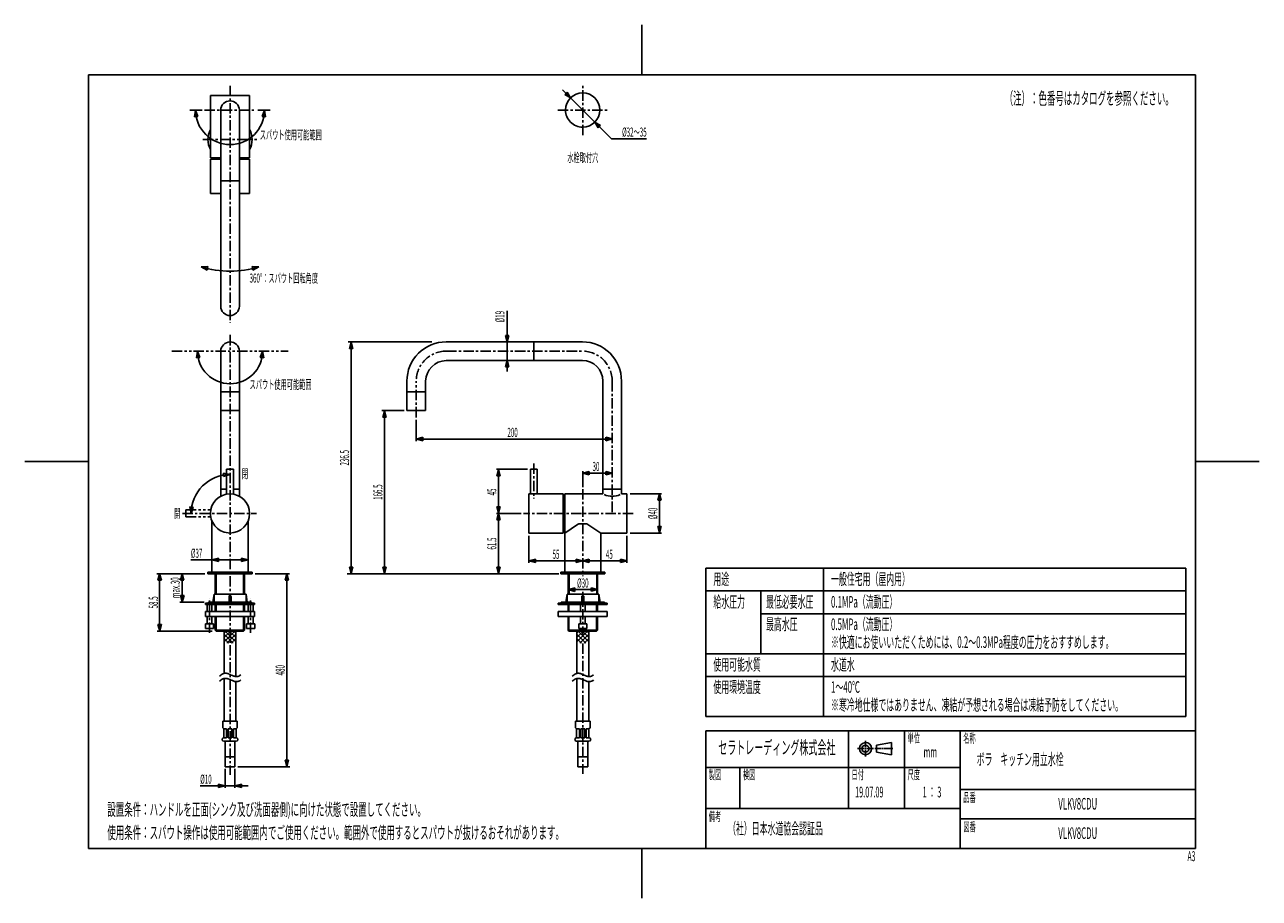
# Model space of a CAD drawing. Extents: x -105 to 315, y 0 to 297.
import ezdxf
from ezdxf.enums import TextEntityAlignment as Align

# ---------------------------------------------------------------- set-up
doc = ezdxf.new("R2010")
doc.units = 0
doc.linetypes.add('AIGENLINE001', pattern=[5.856145, 3.5278, -0.776115, 0.776115, -0.776115])
doc.linetypes.add('AIGENLINE002', pattern=[7.408375, 3.5278, -0.776115, 0.776115, -0.776115, 0.776115, -0.776115])
for name, color, linetype in [('____', 7, 'CONTINUOUS'), ('_________1', 7, 'CONTINUOUS'), ('_________2', 7, 'CONTINUOUS')]:
    doc.layers.add(name, color=color, linetype=linetype)
doc.styles.get("Standard").update_dxf_attribs({"font": 'TXT', "bigfont": 'EXTFONT.SHX'})

# ---------------------------------------------------------------- blocks, each defined once
blk = doc.blocks.new('AIGNBL02010002')
at = {"layer": '_________1', "color": 7}
for p, q in [((-37.4023, 60.3591), (-37.4023, 58.1067)), ((-37.4023, 60.3591), (-34.9411, 60.3591)), ((-32.4804, 60.3591), (-34.9411, 60.3591)), ((-32.4804, 60.3591), (-32.4804, 58.1067)), ((-37.0371, 57.7429), (-37.4023, 58.1067)), ((-37.0371, 57.7429), (-37.0371, 54.7746)), ((-36.1165, 57.7429), (-37.0371, 57.7429)), ((-36.1165, 54.7746), (-37.0371, 54.7746)), ((-36.1165, 57.7429), (-36.1165, 54.7746)), ((-35.5956, 57.7429), (-35.5956, 54.7746)), ((-34.9411, 57.7429), (-35.5956, 57.7429)), ((-34.9411, 54.7746), (-35.5956, 54.7746)), ((-34.9411, 57.7429), (-34.2856, 57.7429)), ((-34.9411, 54.7746), (-34.2856, 54.7746)), ((-34.2856, 57.7429), (-34.2856, 54.7746)), ((-33.7647, 57.7429), (-33.7647, 54.7746)), ((-33.7647, 57.7429), (-32.8451, 57.7429)), ((-33.7647, 54.7746), (-32.8451, 54.7746)), ((-32.8451, 57.7429), (-32.4804, 58.1067)), ((-32.8451, 57.7429), (-32.8451, 54.7746)), ((-34.9411, 53.5709), (-37.0371, 53.5709)), ((-36.6071, 44.905), (-36.6071, 53.5709)), ((-34.9411, 53.5709), (-32.8451, 53.5709)), ((-33.2741, 44.905), (-33.2741, 53.5709)), ((-33.2741, 48.2378), (-36.6071, 48.2378)), ((-33.2741, 44.905), (-36.6071, 44.905))]:
    blk.add_line(p, q, dxfattribs=at)
for centre, radius, start, end in [((-37.014083, 54.150785), 0.624247, 92.111044, 177.888926), ((-32.868017, 54.149928), 0.625103, 2.186804, 87.89526), ((-37.013966, 54.194749), 0.624292, 181.924832, 267.878418), ((-32.869254, 54.196722), 0.626305, 272.213968, 357.900748)]:
    blk.add_arc(centre, radius, start, end, dxfattribs=at)
blk = doc.blocks.new('AIGNBL02030005')
at = {"layer": '_________1', "color": 7}
for p, q in [((-45.0978, 38.4179), (-28.812, 38.4179)), ((-36.6071, 38.4372), (-38.8179, 39.0301)), ((-38.8179, 39.0301), (-38.8179, 37.8456)), ((-38.8179, 37.8456), (-36.6071, 38.4372)), ((-31.0641, 39.0108), (-33.2741, 38.4179)), ((-33.2741, 38.4179), (-31.0641, 37.8264)), ((-31.0641, 37.8264), (-31.0641, 39.0108))]:
    blk.add_line(p, q, dxfattribs=at)
blk = doc.blocks.new('AIGNBL02020004')
at = {"layer": '_________1', "color": 7}
blk.add_blockref('AIGNBL02030005', (0, 0), dxfattribs=at)
blk = doc.blocks.new('AIGNBL02010003')
at = {"layer": '_________1', "color": 7}
blk.add_blockref('AIGNBL02020004', (0, 0), dxfattribs=at)
blk = doc.blocks.new('AIGNBL02010006')
at = {"layer": '_________1', "color": 7}
for p, q in [((-51.1924, 110.506), (-51.7851, 108.295)), ((-50.6002, 108.295), (-51.1924, 110.506)), ((-51.1924, 110.506), (-51.1924, 100.855)), ((-51.7851, 108.295), (-50.6002, 108.295)), ((-51.7653, 103.068), (-51.1731, 100.857)), ((-50.5809, 103.068), (-51.7653, 103.068)), ((-51.1731, 100.857), (-50.5809, 103.068))]:
    blk.add_line(p, q, dxfattribs=at)
blk = doc.blocks.new('AIGNBL02020008')
at = {"layer": '_________1', "color": 7}
for p, q in [((80.1352, 105.12), (90.1003, 105.12)), ((82.3474, 105.713), (80.137, 105.12)), ((80.137, 105.12), (82.3474, 104.528)), ((82.3474, 104.528), (82.3474, 105.713)), ((90.0984, 105.139), (87.888, 105.732)), ((87.888, 105.732), (87.888, 104.548)), ((87.888, 104.548), (90.0984, 105.139))]:
    blk.add_line(p, q, dxfattribs=at)
blk = doc.blocks.new('AIGNBL02010007')
at = {"layer": '_________1', "color": 7}
blk.add_blockref('AIGNBL02020008', (0, 0), dxfattribs=at)
blk = doc.blocks.new('AIGNBL02010009')
at = {"layer": '_________1', "color": 7}
for p, q in [((83.7668, 91.0228), (83.0769, 90.3327)), ((85.235, 91.0228), (83.0769, 88.8647)), ((86.7029, 91.0228), (83.0769, 87.3964)), ((83.0769, 76.6191), (83.0769, 91.0228)), ((86.1159, 86.8893), (83.0769, 89.9286)), ((84.6479, 86.8893), (83.0769, 88.4603)), ((87.0769, 87.3964), (83.4507, 91.0228)), ((87.0769, 89.9286), (84.0388, 86.8893)), ((87.0769, 88.8647), (84.9189, 91.0228)), ((87.0769, 88.4603), (85.5068, 86.8893)), ((87.0769, 90.3327), (86.387, 91.0228)), ((87.0769, 75.5583), (87.0769, 91.0228)), ((83.0769, 60.3585), (83.0769, 74.8941)), ((87.0769, 60.3585), (87.0769, 73.834)), ((82.6167, 60.3585), (82.6167, 58.1067)), ((82.6167, 60.3585), (85.0768, 60.3585)), ((87.5372, 60.3585), (85.0768, 60.3585)), ((87.5372, 60.3585), (87.5372, 58.1067)), ((82.9813, 57.7429), (82.6167, 58.1067)), ((82.9813, 57.7429), (82.9813, 54.7746)), ((83.901, 57.7429), (82.9813, 57.7429)), ((83.901, 54.7746), (82.9813, 54.7746)), ((83.901, 57.7429), (83.901, 54.7746)), ((84.4219, 57.7429), (84.4219, 54.7746)), ((85.0768, 57.7429), (84.4219, 57.7429)), ((85.0768, 54.7746), (84.4219, 54.7746)), ((85.0768, 57.7429), (85.7319, 57.7429)), ((85.0768, 54.7746), (85.7319, 54.7746)), ((85.7319, 57.7429), (85.7319, 54.7746)), ((86.2528, 57.7429), (86.2528, 54.7746)), ((86.2528, 57.7429), (87.1725, 57.7429)), ((86.2528, 54.7746), (87.1725, 54.7746)), ((87.1725, 57.7429), (87.5372, 58.1067)), ((87.1725, 57.7429), (87.1725, 54.7746)), ((85.0768, 53.5709), (82.9813, 53.5709)), ((83.4104, 44.905), (83.4104, 53.5709)), ((85.0768, 53.5709), (87.1725, 53.5709)), ((86.7434, 44.905), (86.7434, 53.5709)), ((86.7434, 48.2378), (83.4104, 48.2378)), ((86.7434, 44.905), (83.4104, 44.905))]:
    blk.add_line(p, q, dxfattribs=at)
for centre, radius, start, end in [((83.005543, 54.148756), 0.62632, 92.215244, 177.899433), ((87.149407, 54.14988), 0.625155, 2.001423, 87.883861), ((83.004267, 54.19554), 0.625077, 182.184627, 267.897477), ((87.150344, 54.194754), 0.624263, 272.033175, 357.884761)]:
    blk.add_arc(centre, radius, start, end, dxfattribs=at)
blk = doc.blocks.new('AIGNBL0201000A')
at = {"layer": '_________1', "color": 7}
for p, q in [((68.9532, 115.481), (66.7424, 114.888)), ((66.7424, 114.888), (68.9532, 114.296)), ((100.075, 114.888), (66.7424, 114.888)), ((68.9532, 114.296), (68.9532, 115.481)), ((85.0768, 114.903), (82.8661, 115.495)), ((82.8661, 115.495), (82.8661, 114.311)), ((82.8661, 114.311), (85.0768, 114.903)), ((87.2876, 115.481), (85.0768, 114.888)), ((85.0768, 114.888), (87.2876, 114.296)), ((87.2876, 114.296), (87.2876, 115.481)), ((100.075, 114.903), (97.8648, 115.495)), ((97.8648, 115.495), (97.8648, 114.311)), ((97.8648, 114.311), (100.075, 114.903))]:
    blk.add_line(p, q, dxfattribs=at)
blk = doc.blocks.new('AIGNBL0201000B')
at = {"layer": '_________1', "color": 7}
for p, q in [((111.148, 137.691), (110.556, 135.48)), ((110.556, 135.48), (111.741, 135.48)), ((111.741, 135.48), (111.148, 137.691)), ((111.148, 137.691), (111.148, 124.357)), ((110.57, 126.567), (111.162, 124.357)), ((111.754, 126.567), (110.57, 126.567)), ((111.162, 124.357), (111.754, 126.567))]:
    blk.add_line(p, q, dxfattribs=at)
blk = doc.blocks.new('AIGNBL0201000C')
at = {"layer": '_________1', "color": 7}
for p, q in [((6.24152, 189.357), (5.64896, 187.148)), ((6.83339, 187.148), (6.24152, 189.357)), ((6.24806, 110.524), (6.24806, 189.357)), ((5.64896, 187.148), (6.83339, 187.148)), ((-34.9416, 144.237), (-37.1752, 144.729)), ((-37.1752, 144.729), (-37.1215, 143.546)), ((-37.1215, 143.546), (-34.9416, 144.237)), ((-48.6058, 133.266), (-48.1552, 131.024)), ((-47.4248, 133.191), (-48.6058, 133.266)), ((-48.1552, 131.024), (-47.4248, 133.191)), ((5.66343, 112.734), (6.2553, 110.524)), ((6.84734, 112.734), (5.66343, 112.734)), ((6.2553, 110.524), (6.84734, 112.734))]:
    blk.add_line(p, q, dxfattribs=at)
blk = doc.blocks.new('AIGNBL0201000D')
at = {"layer": '_________1', "color": 7}
for p, q in [((56.3614, 146.023), (55.7692, 143.814)), ((55.7692, 143.814), (56.9531, 143.814)), ((56.9531, 143.814), (56.3614, 146.023)), ((56.3616, 131.024), (56.3616, 146.023)), ((55.7768, 133.233), (56.369, 131.024)), ((56.9612, 133.233), (55.7768, 133.233)), ((56.369, 131.024), (56.9612, 133.233))]:
    blk.add_line(p, q, dxfattribs=at)
blk = doc.blocks.new('AIGNBL0201000E')
at = {"layer": '_________1', "color": 7}
for p, q in [((56.3614, 131.024), (55.7692, 128.814)), ((56.9531, 128.814), (56.3614, 131.024)), ((56.3616, 110.524), (56.3616, 131.024)), ((55.7692, 128.814), (56.9531, 128.814)), ((55.7768, 112.734), (56.369, 110.524)), ((56.9612, 112.734), (55.7768, 112.734)), ((56.369, 110.524), (56.9612, 112.734))]:
    blk.add_line(p, q, dxfattribs=at)
blk = doc.blocks.new('AIGNBL0201000F')
at = {"layer": '_________1', "color": 7}
for p, q in [((17.5985, 165.977), (17.0063, 163.768)), ((18.1907, 163.768), (17.5985, 165.977)), ((17.6059, 110.524), (17.6059, 165.977)), ((17.0063, 163.768), (18.1907, 163.768)), ((17.0213, 112.734), (17.6132, 110.524)), ((18.2052, 112.734), (17.0213, 112.734)), ((17.6132, 110.524), (18.2052, 112.734))]:
    blk.add_line(p, q, dxfattribs=at)
blk = doc.blocks.new('AIGNBL02010010')
at = {"layer": '_________1', "color": 7}
for p, q in [((-28.7743, 115.253), (-48.259, 115.253)), ((-38.8974, 115.838), (-41.1078, 115.246)), ((-41.1078, 115.246), (-38.8974, 114.654)), ((-38.8974, 114.654), (-38.8974, 115.838)), ((-28.7743, 115.253), (-30.983, 115.844)), ((-30.983, 115.844), (-30.983, 114.661)), ((-30.983, 114.661), (-28.7743, 115.253))]:
    blk.add_line(p, q, dxfattribs=at)
blk = doc.blocks.new('AIGNBL02010011')
at = {"layer": '_________1', "color": 7}
for p, q in [((87.2865, 145.319), (85.0768, 144.727)), ((85.0768, 144.734), (95.0759, 144.734)), ((85.0768, 144.727), (87.2865, 144.134)), ((87.2865, 144.134), (87.2865, 145.319)), ((95.0759, 144.741), (92.8662, 145.333)), ((92.8662, 145.333), (92.8662, 144.149)), ((92.8662, 144.149), (95.0759, 144.741))]:
    blk.add_line(p, q, dxfattribs=at)
blk = doc.blocks.new('AIGNBL02010012')
at = {"layer": '_________1', "color": 7}
for p, q in [((30.6188, 156.91), (28.4088, 156.317)), ((95.0759, 156.325), (28.4088, 156.325)), ((28.4088, 156.317), (30.6188, 155.725)), ((30.6188, 155.725), (30.6188, 156.91)), ((95.0759, 156.332), (92.8662, 156.924)), ((92.8662, 156.924), (92.8662, 155.74)), ((92.8662, 155.74), (95.0759, 156.332))]:
    blk.add_line(p, q, dxfattribs=at)
blk = doc.blocks.new('AIGNBL02010013')
at = {"layer": '_________1', "color": 7}
for p, q in [((59.3525, 199.873), (59.3525, 179.239)), ((58.7675, 191.567), (59.3597, 189.357)), ((59.9519, 191.567), (58.7675, 191.567)), ((59.3597, 189.357), (59.9519, 191.567)), ((59.3458, 183.024), (58.7535, 180.814)), ((58.7535, 180.814), (59.9375, 180.814)), ((59.9375, 180.814), (59.3458, 183.024))]:
    blk.add_line(p, q, dxfattribs=at)
blk = doc.blocks.new('AIGNBL02010014')
at = {"layer": '_________1', "color": 7}
for p, q in [((78.1508, 275.06), (94.7884, 258.423)), ((79.772, 274.276), (78.9345, 273.439)), ((78.9345, 273.439), (80.9155, 272.295)), ((80.9155, 272.295), (79.772, 274.276)), ((91.1459, 262.902), (89.165, 264.046)), ((89.165, 264.046), (90.3084, 262.065)), ((90.3084, 262.065), (91.1459, 262.902)), ((106.788, 258.423), (94.7884, 258.423))]:
    blk.add_line(p, q, dxfattribs=at)
blk = doc.blocks.new('AIGNBL03010002')
at = {"layer": '_________2', "color": 7}
for p, q in [((180.745, 51.0522), (178.558, 51.0522)), ((181.237, 51.0522), (180.986, 51.0522)), ((181.237, 51.5448), (181.237, 53.7318)), ((181.237, 51.0522), (181.237, 51.3043)), ((181.237, 51.0522), (181.489, 51.0522)), ((181.237, 51.0522), (181.237, 50.8007)), ((181.237, 50.5602), (181.237, 48.3732)), ((181.73, 51.0522), (183.917, 51.0522)), ((186.649, 51.0522), (184.463, 51.0522)), ((184.948, 52.2717), (190.126, 53.1371)), ((184.948, 49.8326), (184.948, 52.2717)), ((187.142, 51.0522), (186.889, 51.0522)), ((187.142, 51.0522), (187.394, 51.0522)), ((187.634, 51.0522), (190.559, 51.0522)), ((190.126, 48.9679), (190.126, 53.1371)), ((184.948, 49.8326), (190.126, 48.9679))]:
    blk.add_line(p, q, dxfattribs=at)
for centre, radius, start, end in [((181.317331, 50.972827), 2.165797, 92.118112, 177.900796), ((181.317288, 51.132163), 2.165778, 182.117004, 267.883025), ((181.284202, 51.005242), 1.267358, 92.121565, 177.878406), ((181.283814, 51.098689), 1.266956, 182.104731, 267.895299), ((181.190651, 51.004811), 1.267778, 2.140345, 87.892006), ((181.190384, 51.099775), 1.268054, 272.119606, 357.848043), ((181.237284, 51.052159), 2.084985, 0.00001, 89.99998), ((181.157303, 51.132856), 2.16647, 272.115725, 357.865347)]:
    blk.add_arc(centre, radius, start, end, dxfattribs=at)

msp = doc.modelspace()

# ---------------------------------------------------------------- linework, layer by layer
at = {"layer": '_________1', "color": 7}
for p, q in [((-41.6075, 273.135), (-41.6075, 251.968)), ((-41.6075, 273.135), (-28.2741, 273.135)), ((-28.2741, 273.135), (-28.2741, 251.968)), ((-48.5639, 268.135), (-44.4551, 268.135)), ((-46.6581, 268.134), (-47.0367, 265.883)), ((-47.0367, 265.883), (-45.8605, 265.996)), ((-45.8605, 265.996), (-46.6581, 268.134)), ((-38.1073, 201.467), (-38.1073, 268.135)), ((-31.7743, 201.467), (-31.7743, 268.135)), ((-21.3182, 268.135), (-25.427, 268.135)), ((-24.0216, 265.996), (-23.2241, 268.134)), ((-22.8454, 265.883), (-24.0216, 265.996)), ((-23.2241, 268.134), (-22.8454, 265.883)), ((-38.1073, 251.968), (-41.6075, 251.968)), ((-38.1073, 251.468), (-41.6075, 251.468)), ((-41.6075, 251.468), (-41.6075, 239.801)), ((-40.9411, 251.468), (-40.9411, 251.968)), ((-28.2741, 251.968), (-31.7743, 251.968)), ((-28.2741, 251.468), (-31.7743, 251.468)), ((-28.9411, 251.468), (-28.9411, 251.968)), ((-28.2741, 251.468), (-28.2741, 239.801)), ((-38.1073, 244.134), (-31.7743, 244.134)), ((-38.1073, 239.801), (-41.6075, 239.801)), ((-28.2741, 239.801), (-31.7743, 239.801)), ((-42.494, 214.934), (-44.7798, 214.841)), ((-44.7798, 214.841), (-42.7534, 213.779)), ((-42.7534, 213.779), (-42.494, 214.934)), ((-27.4006, 214.93), (-25.1147, 214.837)), ((-27.1406, 213.775), (-27.4006, 214.93)), ((-25.1147, 214.837), (-27.1406, 213.775)), ((33.6591, 189.357), (5.25949, 189.357)), ((84.9097, 189.357), (38.5752, 189.357)), ((68.4099, 189.357), (68.4099, 183.024)), ((-46.3995, 183.936), (-46.0175, 186.191)), ((-46.0175, 186.191), (-45.2203, 184.047)), ((-38.1073, 186.213), (-38.1073, 136.89)), ((-31.7743, 186.211), (-31.7743, 136.89)), ((-23.8642, 186.191), (-24.6614, 184.047)), ((-23.4821, 183.936), (-23.8642, 186.191)), ((-45.2203, 184.047), (-46.3995, 183.936)), ((-24.6614, 184.047), (-23.4821, 183.936)), ((84.9097, 183.024), (38.5752, 183.024)), ((-38.1078, 172.311), (-31.7743, 172.311)), ((25.242, 165.977), (25.242, 176.024)), ((25.242, 172.311), (31.5755, 172.311)), ((31.5755, 165.977), (31.5755, 176.024)), ((91.9092, 137.691), (91.9092, 176.024)), ((98.2427, 137.691), (98.2427, 176.024)), ((-31.7738, 165.977), (-38.1073, 165.977)), ((24.3151, 165.977), (16.7533, 165.977)), ((25.242, 165.977), (31.5755, 165.977)), ((28.4088, 162.819), (28.4088, 155.578)), ((-36.1074, 146.023), (-33.7739, 146.023)), ((-36.1074, 146.023), (-36.1074, 137.587)), ((-33.7739, 146.023), (-33.7739, 137.587)), ((55.6616, 146.023), (66.2326, 146.023)), ((67.2421, 146.023), (69.5757, 146.023)), ((67.2421, 146.023), (67.2421, 137.691)), ((69.5757, 146.023), (69.5757, 137.691)), ((85.0768, 145.445), (85.0768, 139.915)), ((-38.1078, 139.249), (-36.1074, 139.249)), ((-33.7739, 139.249), (-31.7743, 139.249)), ((98.2427, 139.249), (91.9092, 139.249)), ((78.4098, 137.691), (66.7424, 137.691)), ((66.7424, 137.691), (66.7424, 124.357)), ((78.4098, 137.691), (78.4098, 124.357)), ((78.4098, 137.024), (78.9087, 137.024)), ((91.9092, 137.691), (78.9087, 137.691)), ((78.9087, 137.691), (78.9087, 124.357)), ((100.075, 137.691), (98.2427, 137.691)), ((100.075, 137.691), (100.075, 124.357)), ((111.848, 137.691), (101.138, 137.691)), ((55.6616, 131.024), (64.1453, 131.024)), ((-41.1078, 128.491), (-41.1078, 111.024)), ((-28.7743, 128.491), (-28.7743, 111.024)), ((78.9097, 124.357), (83.3195, 127.261)), ((85.076, 127.526), (84.2031, 127.526)), ((85.076, 127.526), (85.9488, 127.526)), ((91.2422, 124.357), (86.8325, 127.261)), ((78.4098, 124.357), (66.7424, 124.357)), ((66.7424, 123.359), (66.7424, 114.188)), ((78.4098, 125.024), (78.9087, 125.024)), ((78.9097, 124.357), (78.9097, 111.024)), ((91.2432, 124.357), (91.2432, 111.024)), ((91.2432, 124.357), (100.075, 124.357)), ((100.075, 123.359), (100.075, 114.188)), ((111.848, 124.357), (101.138, 124.357)), ((-59.8245, 110.524), (-43.4753, 110.524)), ((-58.8864, 110.524), (-59.4782, 108.313)), ((-58.8865, 110.524), (-58.8865, 91.0228)), ((-58.2938, 108.313), (-58.8864, 110.524)), ((-42.4409, 110.524), (-42.4409, 111.024)), ((-42.4409, 111.024), (-27.4412, 111.024)), ((-27.4412, 110.524), (-42.4409, 110.524)), ((-39.9825, 103.547), (-39.9825, 110.525)), ((-39.6499, 110.525), (-39.6499, 103.547)), ((-30.3169, 110.525), (-30.3169, 103.547)), ((-29.9834, 103.547), (-29.9834, 110.525)), ((-27.4412, 111.024), (-27.4412, 110.524)), ((-26.4082, 110.525), (-14.7031, 110.525)), ((-15.636, 110.506), (-16.2282, 108.295)), ((-15.0438, 108.295), (-15.636, 110.506)), ((-15.636, 44.905), (-15.636, 110.506)), ((76.8766, 110.524), (4.90757, 110.524)), ((77.5766, 110.524), (77.5766, 111.024)), ((77.5766, 111.024), (92.5762, 111.024)), ((92.5762, 110.524), (77.5766, 110.524)), ((80.1196, 110.525), (80.1196, 103.546)), ((80.4531, 103.546), (80.4531, 110.525)), ((89.7861, 103.546), (89.7861, 110.525)), ((90.1188, 110.525), (90.1188, 103.546)), ((92.5762, 111.024), (92.5762, 110.524)), ((-59.4782, 108.313), (-58.2938, 108.313)), ((-16.2282, 108.295), (-15.0438, 108.295)), ((-52.0137, 100.857), (-43.7859, 100.857)), ((-42.275, 100.524), (-42.275, 100.857)), ((-42.275, 100.857), (-27.6076, 100.857)), ((-40.3204, 103.546), (-40.7399, 100.857)), ((-40.3204, 103.546), (-40.3204, 100.857)), ((-29.4785, 103.546), (-40.3204, 103.546)), ((-35.2773, 100.857), (-35.2773, 102.789)), ((-34.6048, 102.789), (-34.6048, 100.857)), ((-29.4785, 100.857), (-29.4785, 103.546)), ((-29.4785, 103.546), (-29.059, 100.857)), ((-27.6076, 100.857), (-27.6076, 100.524)), ((77.7429, 100.524), (77.7429, 100.857)), ((77.7429, 100.857), (92.4099, 100.857)), ((79.698, 103.546), (79.278, 100.857)), ((79.698, 103.546), (79.698, 100.857)), ((90.5394, 103.546), (79.698, 103.546)), ((84.7406, 100.857), (84.7406, 102.79)), ((85.4131, 102.79), (85.4131, 100.857)), ((90.5394, 100.857), (90.5394, 103.546)), ((90.5394, 103.546), (90.9594, 100.857)), ((92.4099, 100.857), (92.4099, 100.524)), ((-43.2741, 100.023), (-43.2741, 100.524)), ((-43.2741, 100.524), (-26.6072, 100.524)), ((-26.6072, 100.023), (-43.2741, 100.023)), ((-43.2741, 96.0068), (-43.2741, 97.6732)), ((-43.2741, 97.6732), (-26.6072, 97.6732)), ((-42.7744, 97.6732), (-42.7744, 100.023)), ((-27.6076, 100.524), (-42.275, 100.524)), ((-41.1078, 97.6732), (-41.1078, 100.023)), ((-39.9825, 97.6742), (-39.9825, 100.025)), ((-39.6499, 100.025), (-39.6499, 97.6742)), ((-30.3169, 100.025), (-30.3169, 97.6742)), ((-29.9834, 97.6742), (-29.9834, 100.025)), ((-28.7743, 97.6732), (-28.7743, 100.023)), ((-27.1082, 97.6732), (-27.1082, 100.023)), ((-26.6072, 100.524), (-26.6072, 100.023)), ((-26.6072, 97.6732), (-26.6072, 96.0068)), ((76.7424, 100.024), (76.7424, 100.524)), ((76.7424, 100.524), (93.4104, 100.524)), ((93.4104, 100.024), (76.7424, 100.024)), ((76.7424, 96.0058), (76.7424, 97.6722)), ((76.7424, 97.6722), (93.4104, 97.6722)), ((92.4099, 100.524), (77.7429, 100.524)), ((80.0351, 97.6732), (80.0351, 100.024)), ((80.3667, 100.024), (80.3667, 97.6732)), ((84.2436, 97.6722), (84.2436, 100.024)), ((85.9092, 97.6722), (85.9092, 100.024)), ((89.7007, 100.024), (89.7007, 97.6732)), ((90.0342, 97.6732), (90.0342, 100.024)), ((93.4104, 100.524), (93.4104, 100.024)), ((93.4104, 97.6722), (93.4104, 96.0058)), ((-59.4589, 93.2349), (-58.8671, 91.0245)), ((-58.2745, 93.2349), (-59.4589, 93.2349)), ((-58.8671, 91.0245), (-58.2745, 93.2349)), ((-43.3416, 91.8551), (-43.3416, 93.5225)), ((-43.3416, 93.5225), (-40.5415, 93.5225)), ((-26.6072, 96.0068), (-43.2741, 96.0068)), ((-42.7744, 93.5225), (-42.7744, 96.0068)), ((-41.1078, 93.5225), (-41.1078, 96.0068)), ((-40.5415, 93.5225), (-40.5415, 91.8551)), ((-39.9825, 91.3562), (-39.9825, 96.0068)), ((-39.6499, 96.0068), (-39.6499, 91.0228)), ((-30.3169, 96.0068), (-30.3169, 91.0228)), ((-29.9834, 96.0068), (-29.9834, 91.3562)), ((-29.3412, 91.8551), (-29.3412, 93.5225)), ((-29.3412, 93.5225), (-26.541, 93.5225)), ((-28.7743, 93.5225), (-28.7743, 96.0068)), ((-27.1082, 93.5225), (-27.1082, 96.0068)), ((-26.541, 93.5225), (-26.541, 91.8551)), ((93.4104, 96.0058), (76.7424, 96.0058)), ((80.0351, 91.3562), (80.0351, 96.0068)), ((80.3667, 96.0068), (80.3667, 91.0228)), ((83.6767, 91.8558), (83.6767, 93.5225)), ((83.6767, 93.5225), (86.4769, 93.5225)), ((84.2436, 93.5225), (84.2436, 96.0058)), ((85.9092, 93.5225), (85.9092, 96.0058)), ((86.4769, 93.5225), (86.4769, 91.8558)), ((89.7007, 96.0068), (89.7007, 91.0228)), ((90.0342, 96.0068), (90.0342, 91.3562)), ((-59.717, 91.0228), (-41.0243, 91.0228)), ((-40.5415, 91.8551), (-43.3416, 91.8551)), ((-39.9825, 91.3562), (-29.9834, 91.3562)), ((-39.6499, 91.0228), (-39.9825, 91.3562)), ((-30.3191, 91.0228), (-39.6499, 91.0228)), ((-36.2507, 91.0228), (-36.9406, 90.3337)), ((-34.7826, 91.0228), (-36.9406, 88.8647)), ((-33.315, 91.0228), (-36.9406, 87.3975)), ((-36.9406, 76.6201), (-36.9406, 91.0228)), ((-33.9025, 86.8903), (-36.9406, 89.9286)), ((-35.371, 86.8903), (-36.9406, 88.4613)), ((-32.9407, 87.3975), (-36.5672, 91.0228)), ((-32.9407, 89.9286), (-35.9801, 86.8903)), ((-32.9407, 88.8647), (-35.0987, 91.0228)), ((-32.9407, 88.4613), (-34.5116, 86.8903)), ((-32.9407, 90.3337), (-33.6305, 91.0228)), ((-32.9407, 75.5593), (-32.9407, 91.0228)), ((-29.9834, 91.3562), (-30.3191, 91.0228)), ((-26.541, 91.8551), (-29.3412, 91.8551)), ((80.0351, 91.3562), (90.0342, 91.3562)), ((80.3667, 91.0228), (80.0351, 91.3562)), ((89.6988, 91.0228), (80.3667, 91.0228)), ((86.4769, 91.8558), (83.6767, 91.8558)), ((90.0342, 91.3562), (89.6988, 91.0228)), ((-36.9406, 60.3591), (-36.9406, 74.8934)), ((-32.9407, 60.3591), (-32.9407, 73.8344)), ((-16.2089, 47.1168), (-15.6167, 44.905)), ((-15.0245, 47.1168), (-16.2089, 47.1168)), ((-15.6167, 44.905), (-15.0245, 47.1168)), ((-36.6071, 44.1333), (-36.6071, 37.764)), ((-33.2741, 44.1333), (-33.2741, 37.764)), ((-32.3407, 44.905), (-14.6319, 44.905))]:
    msp.add_line(p, q, dxfattribs=at)
at = {"layer": '_________1', "color": 7, "linetype": 'AIGENLINE001'}
for p, q in [((-34.9411, 276.416), (-34.9411, 195.849)), ((85.0768, 259.634), (85.0768, 276.635)), ((-43.5828, 268.135), (-26.2525, 268.135)), ((76.5762, 268.135), (93.5766, 268.135)), ((-44.2048, 258.135), (-25.8603, 258.135)), ((-34.9411, 191.691), (-34.9411, 42.1489)), ((38.576, 186.191), (84.9097, 186.191)), ((28.4088, 163.69), (28.4088, 176.024)), ((95.0759, 176.024), (95.0759, 131.024)), ((68.409, 147.991), (68.409, 136.103)), ((85.0768, 139.249), (85.0768, 109.692)), ((-51.1519, 131.024), (-25.9777, 131.024)), ((102.211, 131.024), (64.9151, 131.024)), ((-41.9415, 90.4605), (-41.9415, 102.221)), ((-27.9411, 90.4605), (-27.9411, 102.221)), ((85.0768, 104.34), (85.0768, 42.51))]:
    msp.add_line(p, q, dxfattribs=at)
at = {"layer": '_________1', "color": 7, "linetype": 'AIGENLINE002'}
for p, q in [((-54.7341, 186.191), (-15.1475, 186.191)), ((-49.9411, 129.856), (-49.9411, 132.189)), ((-49.9411, 132.189), (-41.5047, 132.189)), ((-49.9411, 129.856), (-41.5047, 129.856))]:
    msp.add_line(p, q, dxfattribs=at)
at = {"layer": '_________1', "color": 7}
for centre, radius, start, end in [((85.031696, 268.161898), 5.833618, 89.998308, 179.998278), ((85.031522, 268.162415), 5.833101, 359.996626, 89.996596), ((-34.940809, 268.134768), 3.166494, 90.004675, 180.004685), ((-34.941069, 268.13451), 3.166752, 0.00001, 89.99998), ((-34.941846, 268.134594), 11.716239, 180.001273, 270.001283), ((-34.940812, 268.135115), 11.71676, 269.996229, 359.9962), ((85.031608, 268.162329), 5.83353, 180.002548, 270.002558), ((85.031608, 268.161814), 5.833015, 270.002558, 0.002528), ((-34.896801, 258.127454), 7.544119, 152.814578, 179.940924), ((-34.937327, 258.139948), 7.496108, 359.963934, 27.273957), ((-34.961267, 258.126696), 7.479654, 179.934608, 207.304596), ((-34.98801, 258.143017), 7.546794, 332.836691, 359.940879), ((-34.982779, 246.353681), 33.000178, 252.729825, 270.071531), ((-34.946547, 246.672175), 33.318647, 270.008543, 287.162609), ((-34.94081, 201.467098), 3.166493, 179.995295, 269.995345), ((-34.941069, 201.467358), 3.166752, 270.00002, 359.99999), ((-34.81926, 186.06921), 3.290279, 92.112593, 177.887377), ((-34.940552, 186.190501), 3.166752, 0.00001, 89.99998), ((38.575411, 176.023872), 13.333381, 90.00111, 180.00112), ((84.909391, 176.023958), 13.333295, 359.998529, 89.9985), ((-34.940812, 186.19093), 11.076653, 179.997743, 269.997792), ((-34.941242, 186.191364), 11.077087, 270.00002, 359.99999), ((38.844122, 175.755181), 7.273543, 92.119237, 177.884964), ((84.909392, 176.023959), 6.99979, 359.99719, 89.99716), ((-34.941497, 131.02375), 13.213663, 90.000373, 180.000383), ((-34.941326, 131.023407), 6.666217, 89.997779, 179.997749), ((-34.940553, 131.023148), 6.666475, 0.004451, 90.004422), ((95.075935, 143.417654), 6.576074, 245.696809, 294.303211), ((-34.940811, 131.023407), 6.666731, 179.99775, 269.997799), ((-34.941069, 131.023667), 6.666992, 270.00002, 359.99999), ((84.207457, 125.909104), 1.617085, 90.152796, 123.307138), ((85.944529, 125.909292), 1.616897, 56.690854, 89.849172), ((-34.938463, 102.787685), 0.338852, 135.005902, 179.742558), ((-34.943337, 102.795744), 0.329715, 89.605681, 135.397289), ((-34.943442, 102.783274), 0.342185, 45.482631, 89.60253), ((-34.944854, 102.787717), 0.340032, 0.251233, 44.788168), ((85.078625, 102.788709), 0.338045, 134.949262, 179.740238), ((85.076529, 102.792843), 0.333642, 89.94892, 135.19614), ((85.074457, 102.783911), 0.342582, 45.427648, 89.603704), ((85.068861, 102.787202), 0.344222, 0.505866, 44.379636), ((-35.137252, 72.296495), 4.776395, 125.719233, 135.073349), ((-36.134119, 73.626388), 3.11486, 113.242218, 125.113419), ((-36.464479, 74.320525), 2.346877, 76.710615, 112.518834), ((-36.709391, 73.036526), 3.653232, 70.535208, 77.601458), ((-37.334239, 71.184164), 5.608012, 67.913953, 70.822526), ((-38.775765, 67.638245), 9.435744, 65.80743, 67.898851), ((11.194491, 177.124938), 110.915433, 245.438935, 245.884403), ((-31.630336, 81.689498), 6.312694, 246.740061, 251.347348), ((-32.539838, 79.062165), 3.532541, 251.694925, 258.864313), ((-32.797853, 77.797576), 2.250118, 281.79711, 301.079879), ((-33.206234, 78.557338), 3.111924, 300.298149, 308.490157), ((84.881134, 72.297596), 4.775599, 125.72858, 135.082481), ((83.883314, 73.628383), 3.112778, 113.245986, 125.122723), ((83.553397, 74.321737), 2.345685, 76.70517, 112.525861), ((83.308353, 73.03658), 3.653195, 70.534288, 77.600122), ((82.684065, 71.185876), 5.606225, 67.912421, 70.821767), ((81.244547, 67.644343), 9.429138, 65.80636, 67.899217), ((131.212682, 177.127939), 110.918339, 245.43938, 245.884843), ((88.387945, 81.690981), 6.314254, 246.741214, 251.347499), ((87.478221, 79.063323), 3.533723, 251.696801, 258.864211), ((87.219985, 77.797732), 2.250278, 281.797159, 301.078932), ((86.812625, 78.555964), 3.110248, 300.295505, 308.492017), ((-35.137639, 70.572476), 4.775449, 125.721671, 135.078147), ((-36.132934, 71.899752), 3.116958, 113.249376, 125.112948), ((-36.464442, 72.596048), 2.346535, 76.709579, 112.523279), ((-36.709391, 71.311706), 3.653232, 70.535208, 77.601458), ((-37.337824, 69.450102), 5.617918, 67.915494, 70.818957), ((-38.770475, 65.92682), 9.421338, 65.803341, 67.897999), ((11.401027, 175.849007), 111.409574, 245.438291, 245.881789), ((-31.632741, 79.957463), 6.30516, 246.734425, 251.347308), ((-32.539648, 77.337328), 3.532655, 251.692296, 258.861541), ((-32.776964, 77.903464), 2.349875, 259.080787, 280.770649), ((-32.77688, 76.178361), 2.349708, 259.077913, 280.769337), ((-32.797437, 76.07168), 2.249105, 281.791663, 301.08304), ((-33.206486, 76.832793), 3.112413, 300.29825, 308.488911), ((84.880747, 70.573577), 4.774654, 125.731018, 135.08728), ((83.884498, 71.901748), 3.114873, 113.253146, 125.122253), ((83.553434, 72.597259), 2.345343, 76.704133, 112.530308), ((83.308353, 71.31176), 3.653195, 70.534288, 77.600122), ((82.680482, 69.45182), 5.616126, 67.913962, 70.818198), ((81.24983, 65.9329), 9.414752, 65.802272, 67.898365), ((131.419219, 175.852019), 111.412491, 245.438735, 245.882229), ((88.385538, 79.958943), 6.306717, 246.735578, 251.347459), ((87.478411, 77.338486), 3.533837, 251.694172, 258.861439), ((87.240885, 77.903707), 2.350118, 259.081326, 280.770118), ((87.240969, 76.178604), 2.349951, 259.078452, 280.768806), ((87.220401, 76.071837), 2.249265, 281.791713, 301.082093), ((86.812373, 76.831418), 3.110737, 300.295607, 308.490771)]:
    msp.add_arc(centre, radius, start, end, dxfattribs=at)
at = {"layer": '_________1', "color": 7, "linetype": 'AIGENLINE001'}
for centre, radius, start, end in [((38.575841, 176.023442), 10.16706, 89.999029, 179.998999), ((84.909392, 176.023958), 10.166543, 359.998068, 89.998039)]:
    msp.add_arc(centre, radius, start, end, dxfattribs=at)
at = {"layer": '_________2', "color": 7}
for p, q in [((105.207, 297.178), (105.207, 280.158)), ((-83.0439, 17.1563), (-83.0439, 280.158)), ((-83.0439, 280.158), (293.459, 280.158)), ((293.459, 280.158), (293.459, 17.1563)), ((-83.0439, 148.659), (-104.794, 148.659)), ((315.209, 148.659), (293.459, 148.659)), ((290.162, 112.417), (126.957, 112.417)), ((126.957, 112.417), (126.957, 61.9808)), ((166.972, 112.417), (166.972, 61.9808)), ((290.162, 61.9808), (290.162, 112.417)), ((126.957, 104.654), (290.162, 104.654)), ((145.641, 104.654), (145.641, 83.3174)), ((145.641, 96.8915), (290.162, 96.8915)), ((126.957, 83.3174), (290.162, 83.3174)), ((126.957, 75.5549), (290.162, 75.5549)), ((126.957, 61.9808), (290.162, 61.9808)), ((126.957, 17.1563), (126.957, 57.1562)), ((126.957, 57.1562), (293.459, 57.1562)), ((175.458, 30.6564), (175.458, 57.1562)), ((194.458, 30.6564), (194.458, 57.1562)), ((213.458, 17.1563), (213.458, 57.1562)), ((126.957, 44.6566), (213.458, 44.6566)), ((138.457, 30.6564), (138.457, 44.6566)), ((213.458, 37.1559), (293.459, 37.1559)), ((126.957, 30.6564), (213.458, 30.6564)), ((213.458, 27.1561), (293.459, 27.1561)), ((293.459, 17.1563), (-83.0439, 17.1563)), ((105.207, 17.1563), (105.207, 0.176045))]:
    msp.add_line(p, q, dxfattribs=at)

# ---------------------------------------------------------------- block references
at = {"layer": '_________1', "color": 7}
for name in ['AIGNBL02010014', 'AIGNBL02010013', 'AIGNBL0201000C', 'AIGNBL0201000F', 'AIGNBL02010012', 'AIGNBL0201000D', 'AIGNBL02010011', 'AIGNBL0201000B', 'AIGNBL0201000E', 'AIGNBL02010010', 'AIGNBL0201000A', 'AIGNBL02010006', 'AIGNBL02010007', 'AIGNBL02010009', 'AIGNBL02010002', 'AIGNBL02010003']:
    msp.add_blockref(name, (0, 0), dxfattribs=at)
at = {"layer": '_________2', "color": 7}
msp.add_blockref('AIGNBL03010002', (0, 0), dxfattribs=at)

# ---------------------------------------------------------------- texts
at = {"layer": '____', "color": 7, "width": 0.5}
for s, p in [('スパウト使用可能範囲', (-24.8267, 258.199)), ('360%%d：スパウト回転角度', (-28.2885, 209.495)), ('スパウト使用可能範囲', (-28.2885, 173.33)), ('閉', (-30.902, 142.967)), ('%%c37', (-48.259, 115.953)), ('%%c10', (-45.0978, 39.1179))]:
    msp.add_text(s, height=3.09234, dxfattribs=at).set_placement(p)
for s, p in [('%%c32～35', (106.788, 259.123)), ('開', (-51.8327, 129.523))]:
    msp.add_text(s, height=3.09234, dxfattribs=at).set_placement(p, align=Align.RIGHT)
for s, p in [('水栓取付穴', (85.076, 250.455)), ('200', (61.1751, 157.025)), ('30', (89.5601, 145.434)), ('55', (75.9542, 115.589)), ('45', (94.0829, 115.589)), ('%%c30', (85.0768, 105.82))]:
    msp.add_text(s, height=3.09234, dxfattribs=at).set_placement(p, align=Align.CENTER)
msp.add_text('%%c19', height=3.09234, rotation=90, dxfattribs=at).set_placement((58.419, 199.873), align=Align.RIGHT)
for s, p in [('236.5', (5.54802, 149.94)), ('166.5', (16.9059, 138.251)), ('45', (55.6616, 138.324)), ('%%c40', (110.448, 131.024)), ('61.5', (55.6616, 120.774)), ('max.30', (-52.0323, 105.741)), ('58.5', (-59.4794, 100.774)), ('480', (-16.3361, 77.715))]:
    msp.add_text(s, height=3.09234, rotation=90, dxfattribs=at).set_placement(p, align=Align.CENTER)
at = {"layer": '_________2', "color": 7, "width": 0.5}
for s, height, p in [('（注）：色番号はカタログを参照ください。', 4.21682, (286.101, 270.042)), ('A3', 3.37346, (293.459, 12.8083))]:
    msp.add_text(s, height=height, dxfattribs=at).set_placement(p, align=Align.RIGHT)
for s, height, p in [('用途', 3.9357, (129.496, 106.762)), ('一般住宅用（屋内用）', 3.9357, (169.51, 106.762)), ('給水圧力', 3.9357, (129.496, 98.9996)), ('最低必要水圧', 3.9357, (147.415, 98.9996)), ('0.1MPa（流動圧）', 3.9357, (169.51, 98.9996)), ('最高水圧', 3.9357, (147.415, 91.3776)), ('0.5MPa（流動圧）', 3.9357, (169.51, 91.3776)), ('※快適にお使いいただくためには、0.2～0.3MPa程度の圧力をおすすめします。', 3.9357, (169.51, 85.2973)), ('使用可能水質', 3.9357, (129.496, 77.6629)), ('水道水', 3.9357, (169.51, 77.6629)), ('使用環境温度', 3.9357, (129.496, 70.041)), ('1～40℃', 3.9357, (169.51, 70.041)), ('※寒冷地仕様ではありません、凍結が予想される場合は凍結予防をしてください。', 3.9357, (169.51, 63.9607)), ('単位', 3.09234, (195.551, 53.0655)), ('名称', 3.09234, (214.513, 53.0655)), ('ボラ\u3000キッチン用立水栓', 3.9357, (219.087, 45.4731)), ('製図', 3.09234, (127.929, 40.6582)), ('検図', 3.09234, (139.547, 40.6582)), ('日付', 3.09234, (176.501, 40.6582)), ('尺度', 3.09234, (195.551, 40.6582)), ('19.07.09', 3.65458, (177.694, 34.4653)), ('品番', 3.09234, (214.513, 32.9267)), ('設置条件：ハンドルを正面(シンク及び洗面器側)に向けた状態で設置してください。', 4.21682, (-76.6825, 28.2579)), ('備考', 3.09234, (127.929, 26.4588)), ('使用条件：スパウト操作は使用可能範囲内でご使用ください。範囲外で使用するとスパウトが抜けるおそれがあります。', 4.21682, (-76.6825, 20.4027)), ('（社）日本水道協会認証品', 3.9357, (134.495, 21.9547)), ('図番', 3.09234, (214.513, 22.9269))]:
    msp.add_text(s, height=height, dxfattribs=at).set_placement(p)
for s, height, p in [('セラトレーディング株式会社', 4.49794, (151.088, 49.1842)), ('mm', 3.65458, (203.276, 48.0694)), ('1 ： 3', 3.65458, (203.868, 34.4653)), ('VLKV8CDU', 3.9357, (253.458, 30.3553)), ('VLKV8CDU', 3.9357, (253.458, 20.3548))]:
    msp.add_text(s, height=height, dxfattribs=at).set_placement(p, align=Align.CENTER)

doc.saveas('drawing.dxf')
